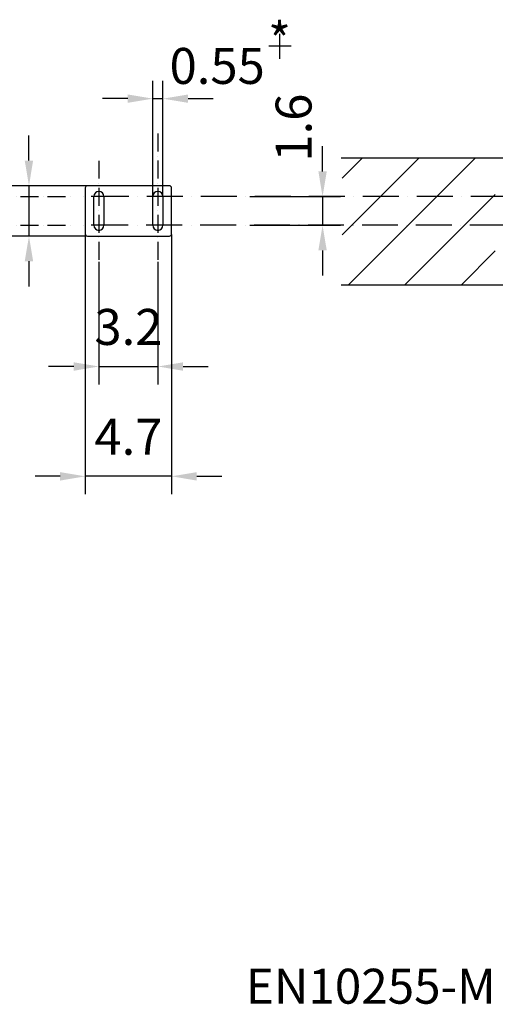
# Model space of a CAD drawing. Extents: x -9646 to 6356, y 5837 to 14984.
# Drawn here: x 3482 to 4143, y 9532 to 10901 of the extents above; entities that cross this region are included whole.
import ezdxf
from ezdxf.enums import TextEntityAlignment as Align

# ---------------------------------------------------------------- set-up
doc = ezdxf.new("R2010")
doc.units = 0
doc.header["$LTSCALE"] = 5
doc.header["$MEASUREMENT"] = 0
doc.linetypes.add('GEN7', pattern=[15, 10, -2.5, 0, -2.5])
doc.linetypes.add('GEN7A', pattern=[7.5, 5, -1.25, 0, -1.25])
doc.layers.get('0').update_dxf_attribs({"linetype": 'CONTINUOUS'})
for name, color, linetype in [('5', 3, 'CONTINUOUS'), ('6', 2, 'CONTINUOUS'), ('7', 4, 'GEN7'), ('7A', 4, 'GEN7A'), ('7AN', 4, 'GEN7A'), ('8', 1, 'CONTINUOUS')]:
    doc.layers.add(name, color=color, linetype=linetype)
doc.styles.add('ISO', font='GENISO.SHX')
doc.styles.get("Standard").update_dxf_attribs({"font": 'GENISO'})
doc.styles.add('SYMBOL2', font='GENISO.SHX')
doc.dimstyles.new('GEN-ISO', dxfattribs={"dimtxt": 50, "dimasz": 50, "dimexe": 40, "dimexo": 1, "dimgap": 30, "dimtad": 0, "dimtih": 1, "dimtoh": 1, "dimdec": 1, "dimdsep": 46, "dimtxsty": 'ISO', "dimcen": 2, "dimclrd": 256, "dimclre": 256, "dimclrt": 2, "dimadec": 0, "dimazin": 0, "dimtp": 0.1, "dimtm": 0.1, "dimtfac": 0.05, "dimtdec": 1, "dimtix": 1, "dimtmove": 2, "dimatfit": 3, "dimfxl": 0, "dimtolj": 1, "dimarcsym": 0})

# ---------------------------------------------------------------- blocks, each defined once
blk = doc.blocks.new('9405311217599')
at = {"layer": '8'}
for p, q in [((7802.2, 3878.8), (7909.1, 3985.7)), ((7802.2, 3957.3), (7830.6, 3985.7)), ((7811, 3809.2), (7987.6, 3985.7)), ((7889.5, 3809.2), (8015.2, 3934.9)), ((7968, 3809.2), (8015.2, 3856.4))]:
    blk.add_line(p, q, dxfattribs=at)
blk = doc.blocks.new('*D118')
at = {"color": 3, "lineweight": 25}
for p, q in [((3666.9, 10656.1), (3666.9, 10816.2)), ((3680.9, 10656.1), (3680.9, 10816.2)), ((3631.9, 10791.2), (3596.9, 10791.2)), ((3666.9, 10791.2), (3680.9, 10791.2)), ((3715.9, 10791.2), (3750.9, 10791.2))]:
    blk.add_line(p, q, dxfattribs=at)
at = {"color": 3}
for points in [[(3631.9, 10785.4), (3631.9, 10797), (3666.9, 10791.2)], [(3715.9, 10797), (3715.9, 10785.4), (3680.9, 10791.2)]]:
    blk.add_solid(points, dxfattribs=at)
at = {"color": 2, "insert": (3756.4, 10836.7), "char_height": 50, "attachment_point": 5, "style": 'ISO'}
blk.add_mtext('\\A1;0.55', dxfattribs=at)
blk = doc.blocks.new('*D117')
at = {"color": 3, "lineweight": 25}
for p, q in [((3591.9, 10564.2), (3591.9, 10393.8)), ((3673.9, 10564.2), (3673.9, 10393.8)), ((3556.9, 10418.8), (3521.9, 10418.8)), ((3591.9, 10418.8), (3673.9, 10418.8)), ((3708.9, 10418.8), (3743.9, 10418.8))]:
    blk.add_line(p, q, dxfattribs=at)
at = {"color": 3}
for points in [[(3556.9, 10412.9), (3556.9, 10424.6), (3591.9, 10418.8)], [(3708.9, 10424.6), (3708.9, 10412.9), (3673.9, 10418.8)]]:
    blk.add_solid(points, dxfattribs=at)
at = {"color": 2, "insert": (3632.9, 10473.8), "char_height": 50, "attachment_point": 5, "style": 'ISO'}
blk.add_mtext('\\A1;3.2', dxfattribs=at)
blk = doc.blocks.new('*D114')
at = {"color": 3, "lineweight": 25}
for p, q in [((3572.9, 10602.1), (3572.9, 10241.1)), ((3692.9, 10602.1), (3692.9, 10241.1)), ((3537.9, 10266.1), (3502.9, 10266.1)), ((3692.9, 10266.1), (3572.9, 10266.1)), ((3727.9, 10266.1), (3762.9, 10266.1))]:
    blk.add_line(p, q, dxfattribs=at)
at = {"color": 3}
for points in [[(3537.9, 10260.2), (3537.9, 10271.9), (3572.9, 10266.1)], [(3727.9, 10271.9), (3727.9, 10260.2), (3692.9, 10266.1)]]:
    blk.add_solid(points, dxfattribs=at)
at = {"color": 2, "insert": (3632.9, 10321.1), "char_height": 50, "attachment_point": 5, "style": 'ISO'}
blk.add_mtext('\\A1;4.7', dxfattribs=at)
blk = doc.blocks.new('*D115')
at = {"color": 3, "lineweight": 25}
for p, q in [((3494.5, 10705.1), (3494.5, 10740.1)), ((3574.9, 10670.1), (3469.5, 10670.1)), ((3494.5, 10670.1), (3494.5, 10600.1)), ((3574.9, 10600.1), (3469.5, 10600.1)), ((3494.5, 10565.1), (3494.5, 10530.1))]:
    blk.add_line(p, q, dxfattribs=at)
at = {"color": 3}
for points in [[(3488.6, 10705.1), (3500.3, 10705.1), (3494.5, 10670.1)], [(3500.3, 10565.1), (3488.6, 10565.1), (3494.5, 10600.1)]]:
    blk.add_solid(points, dxfattribs=at)
at = {"color": 2, "insert": (3439.5, 10759.2), "char_height": 50, "attachment_point": 5, "rotation": 90, "style": 'ISO'}
blk.add_mtext('\\A1;2.8', dxfattribs=at)
blk = doc.blocks.new('*D116')
at = {"color": 3, "lineweight": 25}
for p, q in [((3903, 10690.1), (3903, 10725.1)), ((3802, 10655.1), (3928, 10655.1)), ((3903, 10655.1), (3903, 10615.1)), ((3802, 10615.1), (3928, 10615.1)), ((3903, 10580.1), (3903, 10545.1))]:
    blk.add_line(p, q, dxfattribs=at)
at = {"color": 3}
for points in [[(3897.2, 10690.1), (3908.9, 10690.1), (3903, 10655.1)], [(3908.9, 10580.1), (3897.2, 10580.1), (3903, 10615.1)]]:
    blk.add_solid(points, dxfattribs=at)
at = {"color": 2, "insert": (3862.7, 10750.9), "char_height": 50, "attachment_point": 5, "rotation": 90, "style": 'ISO'}
blk.add_mtext('\\A1;1.6', dxfattribs=at)

msp = doc.modelspace()

# ---------------------------------------------------------------- linework, layer by layer
for p, q in [((3929.028, 10708.978), (4928.42, 10708.978)), ((3572.883, 10667.072), (3572.883, 10603.072)), ((3689.883, 10670.072), (3575.883, 10670.072)), ((3692.883, 10603.072), (3692.883, 10667.072)), ((3584.883, 10615.072), (3584.883, 10655.072)), ((3598.883, 10655.072), (3598.883, 10615.072)), ((3666.883, 10615.072), (3666.883, 10655.072)), ((3680.883, 10655.072), (3680.883, 10615.072)), ((3575.883, 10600.072), (3689.883, 10600.072)), ((3929.028, 10532.434), (4283.27, 10532.434)), ((3556.883, 10418.761), (3521.883, 10418.761))]:
    msp.add_line(p, q)
for centre, radius, start, end in [((3575.883, 10667.072), 3, 90, 180), ((3689.883, 10667.072), 3, 0, 90), ((3591.883, 10655.072), 7, 0, 180), ((3673.883, 10655.072), 7, 0, 180), ((3591.883, 10615.072), 7, 180, 0), ((3673.883, 10615.072), 7, 180, 0), ((3575.883, 10603.072), 3, 180, 270), ((3689.883, 10603.072), 3, 270, 0)]:
    msp.add_arc(centre, radius, start, end)
at = {"layer": '6'}
for p, q in [((3843.689, 10846.593), (3843.689, 10881.423)), ((3828.133, 10864.675), (3859.341, 10864.675))]:
    msp.add_line(p, q, dxfattribs=at)
at = {"layer": '7'}
for p, q in [((4384.552, 10655.072), (3563.576, 10655.072)), ((4383.405, 10615.072), (3563.576, 10615.072))]:
    msp.add_line(p, q, dxfattribs=at)
at = {"layer": '7A'}
for p, q in [((2016.44, 10655.072), (3552.576, 10655.072)), ((3605.883, 10655.072), (3577.883, 10655.072)), ((2016.44, 10615.072), (3552.576, 10615.072)), ((3605.883, 10615.072), (3577.883, 10615.072))]:
    msp.add_line(p, q, dxfattribs=at)
at = {"layer": '7AN'}
for p, q in [((3673.883, 10742.602), (3673.883, 10565.173)), ((3591.883, 10704.972), (3591.883, 10565.173))]:
    msp.add_line(p, q, dxfattribs=at)

# ---------------------------------------------------------------- block references
at = {"layer": '8'}
msp.add_blockref('9405311217599', (-3871.79, 6723.246), dxfattribs=at)

# ---------------------------------------------------------------- texts
at = {"layer": '5', "color": 2, "linetype": 'ByBlock'}
msp.add_text('*', height=49.98, dxfattribs=at).set_placement((3843.164, 10865.219), align=Align.MIDDLE)
at = {"layer": '8', "color": 2, "style": 'SYMBOL2'}
msp.add_text('EN10255-M', height=48.5714, dxfattribs=at).set_placement((3796.373, 9517.685), align=Align.BOTTOM_LEFT)

# ---------------------------------------------------------------- dimensions: what is measured, and where the dimension line sits
dim = msp.add_linear_dim(base=(3680.883, 10791.209), p1=(3666.883, 10655.072), p2=(3680.883, 10655.072), dimstyle='GEN-ISO', override={"dimasz": 35, "dimexe": 25, "dimtad": 1, "dimtih": 0, "dimtoh": 0, "dimdec": 2, "dimlfac": 0.03937, "dimclrd": 3, "dimclre": 3, "dimadec": 2, "dimazin": 2, "dimlwd": 25, "dimlwe": 25})
dim.commit()
dim.dimension.update_dxf_attribs({"geometry": '*D118', "text_midpoint": (3756.375, 10836.703), "dimtype": 160})
for base, p1, p2, picture, middle in [((3494.477, 10600.072), (3575.883, 10670.072), (3575.883, 10600.072), '*D115', (3439.477, 10759.151)), ((3903.049, 10615.072), (3801.009, 10655.072), (3801.009, 10615.072), '*D116', (3862.713, 10750.937))]:
    dim = msp.add_linear_dim(base=base, p1=p1, p2=p2, angle=90, dimstyle='GEN-ISO', override={"dimasz": 35, "dimexe": 25, "dimtad": 1, "dimtih": 0, "dimtoh": 0, "dimlfac": 0.03937, "dimclrd": 3, "dimclre": 3, "dimadec": 2, "dimazin": 2, "dimlwd": 25, "dimlwe": 25})
    dim.commit()
    dim.dimension.update_dxf_attribs({"geometry": picture, "text_midpoint": middle, "dimtype": 160})
for base, p1, p2, picture, middle in [((3572.883, 10266.068), (3692.883, 10603.072), (3572.883, 10603.072), '*D114', (3632.883, 10321.068)), ((3673.883, 10418.761), (3591.883, 10565.173), (3673.883, 10565.173), '*D117', (3632.883, 10473.761))]:
    dim = msp.add_linear_dim(base=base, p1=p1, p2=p2, dimstyle='GEN-ISO', override={"dimasz": 35, "dimexe": 25, "dimtad": 1, "dimtih": 0, "dimtoh": 0, "dimlfac": 0.03937, "dimclrd": 3, "dimclre": 3, "dimadec": 2, "dimazin": 2, "dimlwd": 25, "dimlwe": 25})
    dim.commit()
    dim.dimension.update_dxf_attribs({"geometry": picture, "text_midpoint": middle})

doc.saveas('drawing.dxf')
